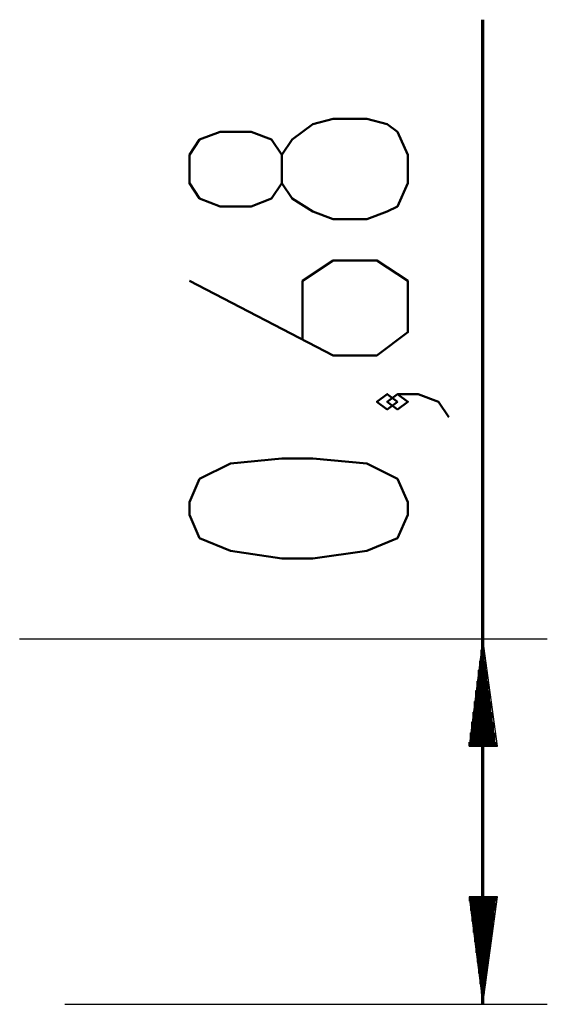
# Model space of a CAD drawing. Units: inches. Extents: x 130.4 to 169.1, y 69.2 to 140.6.
# Drawn here: x 156.4 to 166.3, y 80.1 to 98.5 of the extents above; entities that cross this region are included whole.
import ezdxf

# ---------------------------------------------------------------- set-up
doc = ezdxf.new("R2010")
doc.units = ezdxf.units.IN
doc.header["$MEASUREMENT"] = 0
doc.layers.add('Ebene 1', color=7, linetype='Continuous')

# ---------------------------------------------------------------- blocks, each defined once
blk = doc.blocks.new('block 2')
at = {"layer": 'Ebene 1', "color": 179, "lineweight": 70, "true_color": 0x1a171b}
blk.add_lwpolyline([(165.072, 80.1), (165.072, 98.514)], dxfattribs=at)
at = {"layer": 'Ebene 1', "color": 179, "lineweight": 50, "true_color": 0x1a171b}
for points in [[(163.672, 95.456), (163.672, 95.985), (163.479, 96.418), (163.287, 96.562), (162.902, 96.658), (162.277, 96.658), (161.892, 96.562), (161.507, 96.274), (161.315, 95.985), (161.315, 95.456), (161.123, 95.167), (160.738, 95.023), (160.161, 95.023), (159.776, 95.167), (159.584, 95.456), (159.584, 95.985), (159.776, 96.274), (160.161, 96.418), (160.738, 96.418), (161.123, 96.274), (161.315, 95.985)], [(161.315, 95.456), (161.507, 95.167), (161.892, 94.927), (162.277, 94.783), (162.902, 94.783), (163.287, 94.927), (163.479, 95.023), (163.672, 95.456)], [(159.584, 93.628), (162.277, 92.234), (163.094, 92.234), (163.672, 92.667), (163.672, 93.628), (163.094, 94.013), (162.277, 94.013), (161.7, 93.628), (161.7, 92.523)], [(163.479, 91.368), (163.287, 91.512), (163.094, 91.368), (163.287, 91.224), (163.479, 91.368)], [(164.441, 91.08), (164.248, 91.368), (163.864, 91.512), (163.479, 91.512), (163.287, 91.368), (163.479, 91.224), (163.672, 91.368), (163.479, 91.512)], [(163.672, 89.252), (163.672, 89.493), (163.479, 89.926), (162.902, 90.214), (161.892, 90.31), (161.315, 90.31), (160.353, 90.214), (159.776, 89.926), (159.584, 89.493), (159.584, 89.252), (159.776, 88.82), (160.353, 88.579), (161.315, 88.435), (161.892, 88.435), (162.902, 88.579), (163.479, 88.82), (163.672, 89.252)]]:
    blk.add_lwpolyline(points, dxfattribs=at)
at = {"layer": 'Ebene 1', "color": 179, "lineweight": 25, "true_color": 0x1a171b}
for points in [[(156.41, 86.933), (166.281, 86.933)], [(165.072, 86.933), (164.818, 84.926)], [(165.351, 84.926), (165.072, 86.933)], [(165.072, 84.926), (165.072, 86.933)], [(165.072, 84.926), (165.072, 86.933)], [(165.046, 84.926), (165.046, 86.73)], [(165.097, 84.926), (165.097, 86.73)], [(165.021, 84.926), (165.021, 86.526)], [(165.122, 84.926), (165.122, 86.526)], [(164.996, 84.926), (164.996, 86.349)], [(165.148, 84.926), (165.148, 86.349)], [(164.97, 84.926), (164.97, 86.145)], [(165.173, 84.926), (165.173, 86.145)], [(164.945, 84.926), (164.945, 85.968)], [(165.199, 84.926), (165.199, 85.968)], [(164.919, 84.926), (164.919, 85.764)], [(165.224, 84.926), (165.224, 85.764)], [(164.894, 84.926), (164.894, 85.561)], [(165.25, 84.926), (165.25, 85.561)], [(164.868, 84.926), (164.868, 85.383)], [(165.275, 84.926), (165.275, 85.383)], [(164.843, 84.926), (164.843, 85.18)], [(165.3, 84.926), (165.3, 85.18)], [(164.818, 84.926), (164.818, 85.002)], [(164.818, 84.926), (164.818, 85.002)], [(164.818, 84.926), (165.351, 84.926)], [(165.326, 84.926), (165.326, 85.002)], [(165.326, 84.926), (165.326, 85.002)], [(165.351, 82.107), (164.818, 82.107)], [(164.818, 82.107), (165.072, 80.1)], [(164.818, 82.107), (164.818, 82.03)], [(164.818, 82.107), (164.818, 82.03)], [(164.843, 82.107), (164.843, 81.853)], [(164.868, 82.107), (164.868, 81.649)], [(164.894, 82.107), (164.894, 81.446)], [(164.919, 82.107), (164.919, 81.268)], [(164.945, 82.107), (164.945, 81.065)], [(164.97, 82.107), (164.97, 80.887)], [(164.996, 82.107), (164.996, 80.684)], [(165.021, 82.107), (165.021, 80.481)], [(165.046, 82.107), (165.046, 80.303)], [(165.072, 80.1), (165.351, 82.107)], [(165.072, 82.107), (165.072, 80.1)], [(165.072, 82.107), (165.072, 80.1)], [(165.097, 82.107), (165.097, 80.303)], [(165.122, 82.107), (165.122, 80.481)], [(165.148, 82.107), (165.148, 80.684)], [(165.173, 82.107), (165.173, 80.887)], [(165.199, 82.107), (165.199, 81.065)], [(165.224, 82.107), (165.224, 81.268)], [(165.25, 82.107), (165.25, 81.446)], [(165.275, 82.107), (165.275, 81.649)], [(165.3, 82.107), (165.3, 81.853)], [(165.326, 82.107), (165.326, 82.03)], [(165.326, 82.107), (165.326, 82.03)], [(157.253, 80.1), (166.281, 80.1)]]:
    blk.add_lwpolyline(points, dxfattribs=at)

msp = doc.modelspace()

# ---------------------------------------------------------------- block references
at = {"layer": 'Ebene 1'}
msp.add_blockref('block 2', (0, 0), dxfattribs=at)

doc.saveas('drawing.dxf')
